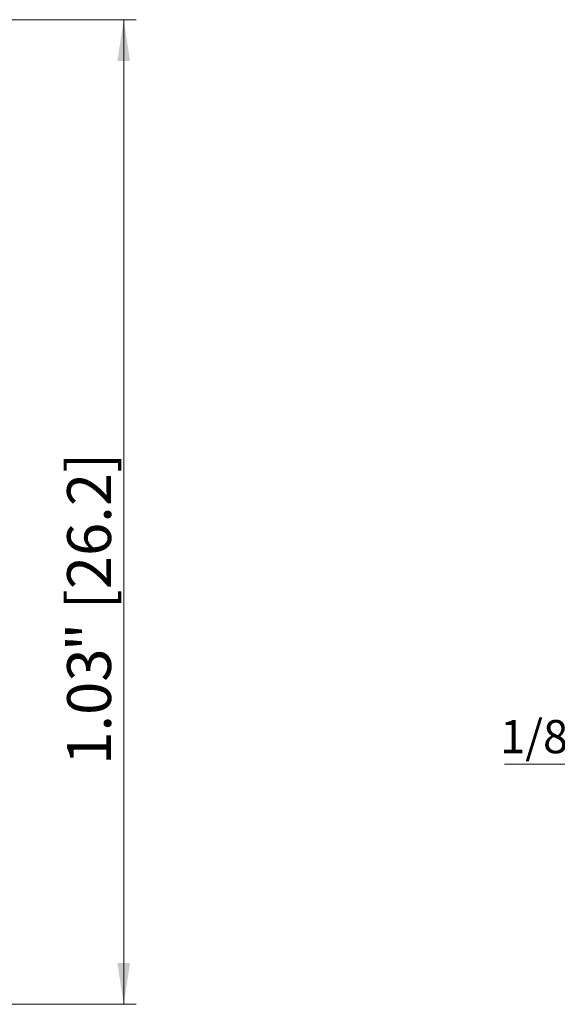
# Model space of a CAD drawing. Units: inches. Extents: x 0.6 to 8.1, y 0.2 to 11.5.
# Drawn here: x 3 to 4.7, y 3.8 to 6.9 of the extents above; entities that cross this region are included whole.
import ezdxf

# ---------------------------------------------------------------- set-up
doc = ezdxf.new("R2010")
doc.units = ezdxf.units.IN
doc.header["$MEASUREMENT"] = 0
doc.styles.add('SLDTEXTSTYLE0', font='TXT', dxfattribs={"width": 0.75})
doc.dimstyles.new('SLDDIMSTYLE0', dxfattribs={"dimtxt": 0.137795, "dimasz": 0.13, "dimexe": 0, "dimexo": 0.0625, "dimgap": 0.034449, "dimtad": 1, "dimlfac": 0.333333, "dimrnd": 1e-09, "dimzin": 12, "dimdsep": 46, "dimtxsty": 'SLDTEXTSTYLE0', "dimsah": 1, "dimcen": 0.09, "dimadec": 0, "dimazin": 3, "dimtfac": 1, "dimtofl": 0, "dimtmove": 0, "dimatfit": 3, "dimfxl": 0, "dimfrac": 2, "dimtolj": 1, "dimtzin": 12, "dimarcsym": 0})

# ---------------------------------------------------------------- blocks, each defined once
blk = doc.blocks.new('_D')
at = {"color": 7, "linetype": 'Continuous', "lineweight": 0}
for p, q in [((2.5878, 6.9022), (3.382, 6.9022)), ((3.3426, 3.8115), (3.3426, 6.9022)), ((2.3803, 3.8115), (3.382, 3.8115))]:
    blk.add_line(p, q, dxfattribs=at)
at = {"color": 7, "linetype": 'Continuous', "lineweight": 18}
for points in [[(3.3426, 6.9022), (3.3226, 6.7722), (3.3626, 6.7722)], [(3.3426, 3.8115), (3.3626, 3.9415), (3.3226, 3.9415)]]:
    blk.add_solid(points, dxfattribs=at)
at = {"color": 7, "linetype": 'Continuous', "lineweight": 18, "char_height": 0.1378, "attachment_point": 1, "rotation": 90, "style": 'SLDTEXTSTYLE0'}
for s, insert in [('" [26.2]', (3.165, 4.9197)), ('1.03', (3.165, 4.5633))]:
    blk.add_mtext(s, dxfattribs=dict(at, insert=insert))
blk = doc.blocks.new('SW_NOTE_0_3')
at = {"color": 0, "linetype": 'Continuous', "lineweight": 0}
blk.add_line((-0.504, 0), (0, 0), dxfattribs=at)
at = {"color": 0, "linetype": 'Continuous', "lineweight": 0, "insert": (-0.5174, 0.1381), "char_height": 0.10417, "attachment_point": 1, "style": 'SLDTEXTSTYLE0'}
blk.add_mtext('1/8 NPT', dxfattribs=at)

msp = doc.modelspace()

# ---------------------------------------------------------------- block references
at = {"color": 7, "linetype": 'Continuous', "lineweight": 0}
msp.add_blockref('SW_NOTE_0_3', (5.0417, 4.5658), dxfattribs=at)

# ---------------------------------------------------------------- dimensions: what is measured, and where the dimension line sits
at = {"color": 7, "linetype": 'Continuous', "lineweight": 18}
dim = msp.add_linear_dim(base=(3.3426, 6.9022), p1=(2.3409, 3.8115), p2=(2.5484, 6.9022), angle=90, text='<>" [26.2]', dimstyle='SLDDIMSTYLE0', dxfattribs=at)
dim.commit()
dim.dimension.update_dxf_attribs({"geometry": '_D', "text_midpoint": (3.3426, 5.038), "dimtype": 160})

doc.saveas('drawing.dxf')
